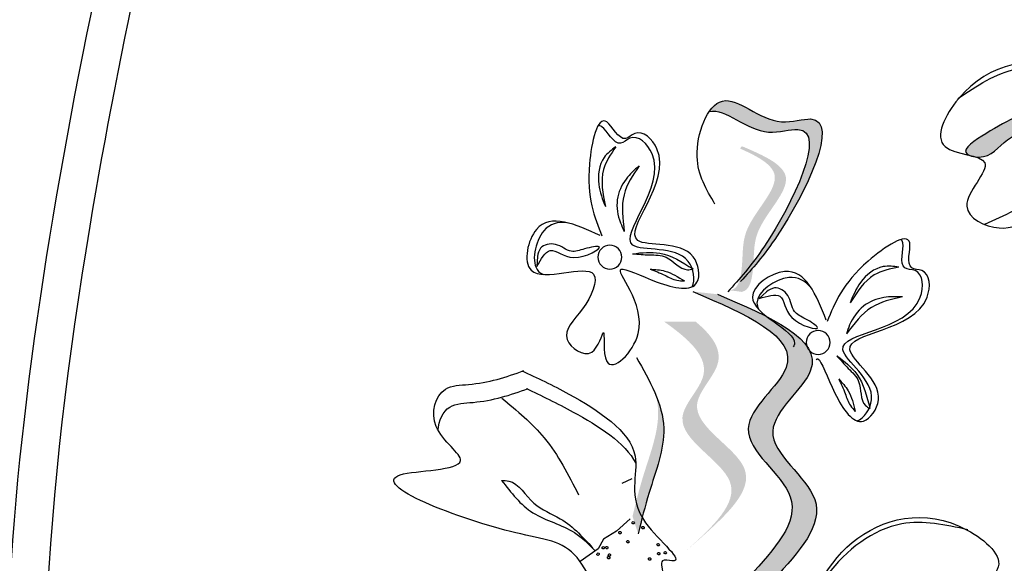
# Model space of a CAD drawing. Units: millimetres. Extents: x 48.7 to 126.5, y 50 to 142.4.
# Drawn here: x 100.4 to 102.2, y 114.6 to 115.6 of the extents above; entities that cross this region are included whole.
import ezdxf

# ---------------------------------------------------------------- set-up
doc = ezdxf.new("R2010")
doc.units = ezdxf.units.MM
doc.layers.add('Z_Pflanzebene', color=7, linetype='Continuous', lineweight=30)

# ---------------------------------------------------------------- blocks, each defined once
blk = doc.blocks.new('Z_Baum_G')
at = {"lineweight": 30}
blk.add_open_spline([(6.3574, 0.0102), (5.6984, 0.7965), (3.038, 3.9708), (2.7669, 11.9947), (2.86, 21.2713), (3.2953, 30.7651), (3.2522, 39.8639), (3.0149, 48.4778), (3.0187, 55.7184), (2.9738, 59.9114), (2.985, 61.5976)], degree=3, knots=[0, 0, 0, 0, 3.040433, 12.273879, 22.452109, 31.457322, 40.63388, 49.778336, 57.298253, 62.35678, 62.35678, 62.35678, 62.35678], dxfattribs=at)
blk = doc.blocks.new('Z_Lavendel_')
at = {"lineweight": 30, "true_color": 0x44a009}
h = blk.add_hatch(color=74, dxfattribs=at)
edge = h.paths.add_edge_path()
edge.add_spline(control_points=[(8.3987, 23.2552), (8.3811, 23.275), (8.3159, 23.3528), (8.2053, 23.5798), (8.3597, 23.5264), (8.4292, 23.6038), (8.4646, 23.5733), (8.4718, 23.563)], knot_values=[0.883561, 0.883561, 0.883561, 0.883561, 1.33127, 2.496472, 2.777747, 3.378001, 3.566756, 3.566756, 3.566756, 3.566756], degree=3, periodic=0)
edge.add_spline(control_points=[(8.4718, 23.563), (8.4716, 23.563), (8.4416, 23.5707), (8.3841, 23.5067), (8.2297, 23.5601), (8.3295, 23.3553), (8.3902, 23.2746), (8.4009, 23.2614)], knot_values=[1.068339, 1.068339, 1.068339, 1.068339, 1.072316, 1.67257, 1.953845, 3.119046, 3.382077, 3.382077, 3.382077, 3.382077], degree=3, periodic=0)
edge.add_line((8.4009, 23.2614), (8.3987, 23.2552))
h = blk.add_hatch(color=74, dxfattribs=at)
edge = h.paths.add_edge_path()
edge.add_spline(control_points=[(7.7611, 23.5354), (7.7871, 23.5468), (7.8513, 23.5751), (7.9137, 23.5424), (7.9948, 23.4905), (7.9807, 23.481), (7.9785, 23.48)], knot_values=[0, 0, 0, 0, 0.402957, 0.994686, 1.259338, 1.297564, 1.297564, 1.297564, 1.297564], degree=3, periodic=0)
edge.add_spline(control_points=[(7.9785, 23.48), (7.9742, 23.479), (7.9701, 23.4779), (7.9663, 23.4767)], knot_values=[2.924816, 2.924816, 2.924816, 2.924816, 2.98194, 2.98194, 2.98194, 2.98194], degree=3, periodic=0)
edge.add_spline(control_points=[(7.9663, 23.4767), (7.9641, 23.4765), (7.9372, 23.4747), (7.9079, 23.5177), (7.8205, 23.5427), (7.7554, 23.5295), (7.7134, 23.5209)], knot_values=[1.355997, 1.355997, 1.355997, 1.355997, 1.385203, 1.706177, 2.058696, 2.700571, 2.700571, 2.700571, 2.700571], degree=3, periodic=0)
edge.add_line((7.7134, 23.5209), (7.7611, 23.5354))
h = blk.add_hatch(color=74, dxfattribs=at)
edge = h.paths.add_edge_path()
edge.add_spline(control_points=[(8.4335, 23.2235), (8.4289, 23.224), (8.4163, 23.229), (8.406, 23.278), (8.4147, 23.3486), (8.3108, 23.4413), (8.3803, 23.4779), (8.4131, 23.4925)], knot_values=[0.560734, 0.560734, 0.560734, 0.560734, 1.190913, 2.562758, 5.447101, 10.10323, 13.468903, 13.468903, 13.468903, 13.468903], degree=3, periodic=0)
edge.add_spline(control_points=[(8.4131, 23.4925), (8.4125, 23.4938), (8.4118, 23.495), (8.4111, 23.4963)], knot_values=[18.947861, 18.947861, 18.947861, 18.947861, 19.178659, 19.178659, 19.178659, 19.178659], degree=3, periodic=0)
edge.add_line((8.4111, 23.4963), (8.4085, 23.4966))
edge.add_spline(control_points=[(8.4085, 23.4966), (8.3695, 23.4798), (8.2842, 23.4429), (8.3935, 23.3455), (8.3848, 23.2749), (8.3949, 23.2266), (8.4068, 23.2212), (8.4109, 23.2205)], knot_values=[0, 0, 0, 0, 6.05927, 13.244655, 17.695802, 19.812847, 20.683744, 20.683744, 20.683744, 20.683744], degree=3, periodic=0)
edge.add_spline(control_points=[(8.4109, 23.2205), (8.4183, 23.2217), (8.4258, 23.2227), (8.4335, 23.2235)], knot_values=[3.688703, 3.688703, 3.688703, 3.688703, 4.546623, 4.546623, 4.546623, 4.546623], degree=3, periodic=0)
h = blk.add_hatch(color=74, dxfattribs=at)
edge = h.paths.add_edge_path()
edge.add_spline(control_points=[(8.3488, 22.6757), (8.3017, 22.7267), (8.2125, 22.8236), (8.4128, 22.9495), (8.1976, 23.1052), (8.3566, 23.1733), (8.4562, 23.216)], knot_values=[0, 0, 0, 0, 1.189658, 2.257664, 3.212729, 4.815743, 4.815743, 4.815743, 4.815743], degree=3, periodic=0)
edge.add_line((8.4562, 23.216), (8.5028, 23.2211))
edge.add_spline(control_points=[(8.5028, 23.2211), (8.4031, 23.1784), (8.2441, 23.1103), (8.4594, 22.9547), (8.259, 22.8287), (8.3483, 22.7318), (8.3953, 22.6808)], knot_values=[0, 0, 0, 0, 1.603014, 2.558079, 3.626085, 4.815743, 4.815743, 4.815743, 4.815743], degree=3, periodic=0)
edge.add_line((8.3953, 22.6808), (8.3488, 22.6757))
h = blk.add_hatch(color=74, dxfattribs=at)
edge = h.paths.add_edge_path()
edge.add_line((8.5162, 22.7287), (8.4884, 22.753))
edge.add_spline(control_points=[(8.4884, 22.753), (8.4386, 22.798), (8.3402, 22.8867), (8.5431, 22.9841), (8.4301, 23.0896), (8.467, 23.1384), (8.4977, 23.164)], knot_values=[1.581317, 1.581317, 1.581317, 1.581317, 5.969518, 10.234762, 12.618387, 15.483718, 15.483718, 15.483718, 15.483718], degree=3, periodic=0)
edge.add_line((8.4977, 23.164), (8.5576, 23.1641))
edge.add_spline(control_points=[(8.5576, 23.1641), (8.5108, 23.1309), (8.447, 23.0755), (8.5709, 22.9599), (8.368, 22.8625), (8.4664, 22.7737), (8.5162, 22.7287)], knot_values=[0.665275, 0.665275, 0.665275, 0.665275, 4.446649, 6.830274, 11.095518, 15.483718, 15.483718, 15.483718, 15.483718], degree=3, periodic=0)
h = blk.add_hatch(color=74, dxfattribs=at)
edge = h.paths.add_edge_path()
edge.add_spline(control_points=[(8.6069, 22.7613), (8.6005, 22.7872), (8.5841, 22.8533), (8.5483, 22.9434), (8.5646, 23.0033), (8.5729, 23.0237)], knot_values=[0.549592, 0.549592, 0.549592, 0.549592, 1.117331, 1.997312, 2.458846, 2.458846, 2.458846, 2.458846], degree=3, periodic=0)
edge.add_spline(control_points=[(8.5729, 23.0237), (8.5707, 23.0142), (8.5636, 22.9648), (8.5948, 22.8865), (8.6112, 22.8204), (8.6176, 22.7945)], knot_values=[3.19782, 3.19782, 3.19782, 3.19782, 4.05183, 7.578126, 9.853196, 9.853196, 9.853196, 9.853196], degree=3, periodic=0)
edge.add_line((8.6176, 22.7945), (8.6069, 22.7613))
at = {"color": 74, "lineweight": 30, "true_color": 0x44a009}
for p, q in [((8.7981, 23.2876), (8.7991, 23.2688)), ((8.3634, 23.2208), (8.3772, 23.2079)), ((8.6187, 22.8658), (8.6381, 22.8569)), ((8.6221, 22.7893), (8.6478, 22.7663)), ((8.6478, 22.7663), (8.6726, 22.7513)), ((8.6726, 22.7513), (8.683, 22.7324)), ((8.683, 22.7324), (8.7171, 22.7089))]:
    blk.add_line(p, q, dxfattribs=at)
for centre in [(8.6605, 23.2864), (8.2651, 23.1245)]:
    blk.add_circle(centre, 0.0227, dxfattribs=at)
for centre, start, end in [((8.5977, 22.773), 153.167, 333.167), ((8.5977, 22.773), 333.167, 153.167), ((8.6163, 22.7821), 153.167, 333.167), ((8.6163, 22.7821), 333.167, 153.167), ((8.6414, 22.7634), 153.167, 333.167), ((8.6414, 22.7634), 333.167, 153.167), ((8.5688, 22.7404), 153.167, 333.167), ((8.5688, 22.7404), 333.167, 153.167), ((8.6264, 22.7461), 153.167, 333.167), ((8.6264, 22.7461), 333.167, 153.167), ((8.6664, 22.7349), 153.167, 333.167), ((8.6664, 22.7349), 333.167, 153.167), ((8.6731, 22.7346), 153.167, 333.167), ((8.6731, 22.7346), 333.167, 153.167), ((8.5554, 22.7252), 146.3831, 326.3831), ((8.5554, 22.7252), 326.3831, 146.3831), ((8.5677, 22.7236), 153.167, 333.167), ((8.5677, 22.7236), 333.167, 153.167), ((8.6614, 22.7208), 153.167, 333.167), ((8.6614, 22.7208), 333.167, 153.167), ((8.6628, 22.716), 153.167, 333.167), ((8.6628, 22.716), 333.167, 153.167), ((8.6829, 22.7225), 153.167, 333.167), ((8.6829, 22.7225), 333.167, 153.167), ((8.5851, 22.7135), 153.167, 333.167), ((8.5851, 22.7135), 333.167, 153.167)]:
    blk.add_arc(centre, 0.00236, start, end, dxfattribs=at)
blk.add_spline([(9.1398, 17.8473), (9.3411, 20.1001), (9.784, 21.9506), (9.5021, 24.4046)], degree=3, dxfattribs=at)
for points, knots in [([(9.0677, 17.8492), (9.0733, 18.0635), (9.079, 18.2783), (9.1056, 18.9223), (9.1363, 19.3515), (9.2444, 20.0099), (9.2967, 20.2417), (9.4184, 20.6991), (9.4857, 20.9254), (9.6113, 21.393), (9.6685, 21.6342), (9.7682, 22.3573), (9.7304, 22.8475), (9.59, 23.6907), (9.5111, 24.039), (9.4318, 24.3887)], [0, 0, 0, 0, 0.888271, 0.888271, 2.664812, 2.664812, 3.636132, 3.636132, 4.607452, 4.607452, 5.654328, 5.654328, 7.748079, 7.748079, 9.200825, 9.200825, 9.200825, 9.200825]), ([(7.6106, 23.513), (7.6644, 23.5686), (7.7715, 23.6793), (7.9751, 23.6536), (8.0633, 23.4791), (7.9011, 23.4825), (8.0208, 23.38), (7.8921, 23.3155), (7.794, 23.4441), (7.673, 23.4249), (7.5975, 23.413)], [0, 0, 0, 0, 0.493842, 0.983252, 1.193062, 1.374382, 1.572919, 1.738789, 2.021787, 2.492724, 2.492724, 2.492724, 2.492724]), ([(7.9998, 23.5874), (7.9638, 23.6116), (7.8788, 23.6687), (7.7319, 23.6264), (7.6641, 23.5648), (7.6383, 23.5414)], [0, 0, 0, 0, 0.27978, 0.6619179, 0.8961888, 0.8961888, 0.8961888, 0.8961888]), ([(8.461, 23.3873), (8.4773, 23.4145), (8.5133, 23.4744), (8.455, 23.6325), (8.3597, 23.5264), (8.2053, 23.5798), (8.3226, 23.3391), (8.3902, 23.2645), (8.4123, 23.2402)], [0, 0, 0, 0, 0.1158162, 0.2553744, 0.3983261, 0.4653125, 0.7428077, 0.8768386, 0.8768386, 0.8768386, 0.8768386]), ([(7.7611, 23.5354), (7.7871, 23.5468), (7.8513, 23.5751), (7.9137, 23.5424), (8.0027, 23.4854), (7.9413, 23.4688), (7.9079, 23.5177), (7.8205, 23.5427), (7.7554, 23.5295), (7.7134, 23.5209)], [0, 0, 0, 0, 0.17782, 0.438943, 0.55573, 0.611273, 0.752915, 0.908477, 1.191729, 1.191729, 1.191729, 1.191729]), ([(8.4718, 23.563), (8.4716, 23.563), (8.4416, 23.5707), (8.3841, 23.5067), (8.2297, 23.5601), (8.347, 23.3193), (8.4146, 23.2448), (8.4367, 23.2205)], [1.068339, 1.068339, 1.068339, 1.068339, 1.072316, 1.67257, 1.953845, 3.119046, 3.681842, 3.681842, 3.681842, 3.681842]), ([(8.6787, 23.3274), (8.7259, 23.3489), (8.8034, 23.384), (8.8387, 23.2143), (8.6607, 23.2949), (8.7069, 23.183), (8.7657, 23.1367), (8.6904, 23.0811), (8.6662, 23.1776), (8.6815, 23.0425), (8.5547, 23.1626), (8.6853, 23.2935), (8.5702, 23.2343), (8.4838, 23.2156), (8.4983, 23.3241), (8.6929, 23.2847), (8.5162, 23.452), (8.6046, 23.5344), (8.639, 23.4981), (8.6785, 23.5845), (8.7137, 23.4205), (8.6901, 23.3626), (8.6756, 23.3269)], [0, 0, 0, 0, 0.146542, 0.240207, 0.383356, 0.466479, 0.544652, 0.60745, 0.659597, 0.725938, 0.821849, 0.974303, 1.061762, 1.152915, 1.212111, 1.344088, 1.557605, 1.619611, 1.643593, 1.700768, 1.804314, 1.971287, 1.971287, 1.971287, 1.971287]), ([(8.504, 23.2304), (8.4979, 23.2426), (8.5082, 23.315), (8.7022, 23.2757), (8.5255, 23.443), (8.6139, 23.5254), (8.6483, 23.4891), (8.6688, 23.5339), (8.6807, 23.5364), (8.683, 23.5359)], [4.846162, 4.846162, 4.846162, 4.846162, 5.089649, 5.643821, 6.540377, 6.80074, 6.90144, 7.141517, 7.203008, 7.203008, 7.203008, 7.203008]), ([(8.6493, 23.496), (8.6575, 23.4899), (8.6801, 23.4732), (8.686, 23.4259), (8.6744, 23.3961), (8.6691, 23.3826)], [0, 0, 0, 0, 0.0359228, 0.098979, 0.1516479, 0.1516479, 0.1516479, 0.1516479]), ([(8.6493, 23.496), (8.6589, 23.4819), (8.6821, 23.4479), (8.6739, 23.4068), (8.6691, 23.3826)], [0, 0, 0, 0, 0.0591961, 0.1436588, 0.1436588, 0.1436588, 0.1436588]), ([(8.6051, 23.4598), (8.6138, 23.452), (8.6332, 23.4346), (8.651, 23.3955), (8.6446, 23.3594), (8.6357, 23.3407), (8.6331, 23.3353)], [0, 0, 0, 0, 0.0424464, 0.0936545, 0.1467448, 0.1685396, 0.1685396, 0.1685396, 0.1685396]), ([(8.6051, 23.4598), (8.6169, 23.4421), (8.6419, 23.4043), (8.6361, 23.3592), (8.6331, 23.3353)], [0, 0, 0, 0, 0.0745959, 0.1583075, 0.1583075, 0.1583075, 0.1583075]), ([(7.7164, 23.4247), (7.7308, 23.428), (7.7726, 23.4365), (7.8502, 23.3939), (7.9119, 23.3654), (7.9491, 23.3483)], [0.0150673, 0.0150673, 0.0150673, 0.0150673, 0.1625906, 0.4415753, 0.8641305, 0.8641305, 0.8641305, 0.8641305]), ([(8.742, 23.3519), (8.7593, 23.3537), (8.797, 23.3443), (8.8129, 23.268), (8.7899, 23.2548), (8.786, 23.2534)], [0.3530878, 0.3530878, 0.3530878, 0.3530878, 0.6153275, 1.0086267, 1.0769732, 1.0769732, 1.0769732, 1.0769732]), ([(8.2686, 23.0924), (8.2677, 23.0935), (8.2607, 23.096), (8.2362, 23.0242), (8.1869, 22.9509), (8.1221, 23.039), (8.2896, 23.1457), (8.0463, 23.1436), (8.0527, 23.2642), (8.1026, 23.262), (8.0712, 23.3516), (8.2104, 23.258), (8.2335, 23.1999), (8.2478, 23.1641)], [4.02713, 4.02713, 4.02713, 4.02713, 4.091095, 4.458336, 4.841085, 5.089649, 5.643821, 6.540377, 6.80074, 6.90144, 7.141517, 7.576309, 8.277425, 8.277425, 8.277425, 8.277425]), ([(8.1912, 22.9755), (8.1784, 22.9801), (8.1356, 23.0393), (8.3026, 23.1457), (8.0592, 23.1435), (8.0657, 23.2642), (8.1156, 23.262), (8.0993, 23.3084), (8.1062, 23.3185), (8.1082, 23.3197)], [4.846162, 4.846162, 4.846162, 4.846162, 5.089649, 5.643821, 6.540377, 6.80074, 6.90144, 7.141517, 7.203008, 7.203008, 7.203008, 7.203008]), ([(8.6173, 23.2929), (8.5997, 23.2949), (8.5585, 23.2997), (8.5231, 23.2771), (8.5027, 23.2641)], [0, 0, 0, 0, 0.0621141, 0.1460284, 0.1460284, 0.1460284, 0.1460284]), ([(8.7991, 23.2688), (8.7912, 23.2829), (8.7739, 23.3139), (8.7343, 23.269), (8.6584, 23.3129), (8.7101, 23.3026), (8.7362, 23.2924), (8.7605, 23.3158), (8.7931, 23.309), (8.7968, 23.2933), (8.7981, 23.2876)], [0, 0, 0, 0, 0.0474782, 0.1035298, 0.1667384, 0.2002615, 0.2312813, 0.2708148, 0.3057969, 0.3260542, 0.3260542, 0.3260542, 0.3260542]), ([(8.6173, 23.2929), (8.6067, 23.292), (8.5856, 23.2901), (8.547, 23.2913), (8.5255, 23.2589), (8.5062, 23.2633), (8.5027, 23.2641)], [0, 0, 0, 0, 0.0386361, 0.0770903, 0.1336983, 0.1462695, 0.1462695, 0.1462695, 0.1462695]), ([(8.1116, 23.2676), (8.1217, 23.2689), (8.1496, 23.2725), (8.1867, 23.2426), (8.1989, 23.2131), (8.2045, 23.1997)], [0, 0, 0, 0, 0.0359228, 0.098979, 0.1516479, 0.1516479, 0.1516479, 0.1516479]), ([(8.1116, 23.2676), (8.1283, 23.2641), (8.1686, 23.2557), (8.1912, 23.2204), (8.2045, 23.1997)], [0, 0, 0, 0, 0.0591961, 0.1436588, 0.1436588, 0.1436588, 0.1436588]), ([(8.2497, 23.1666), (8.2689, 23.2148), (8.3003, 23.2938), (8.4434, 23.1962), (8.3002, 23.1452), (8.311, 23.1183), (8.3124, 23.1162)], [0, 0, 0, 0, 0.615327, 1.008627, 1.609711, 1.660837, 1.660837, 1.660837, 1.660837]), ([(8.5843, 23.2638), (8.5749, 23.2602), (8.5577, 23.2537), (8.537, 23.2419), (8.5238, 23.2414), (8.519, 23.2412)], [0, 0, 0, 0, 0.03665244, 0.0665496, 0.08382829, 0.08382829, 0.08382829, 0.08382829]), ([(8.5843, 23.2638), (8.5747, 23.2631), (8.5511, 23.2615), (8.5309, 23.2488), (8.519, 23.2412)], [0, 0, 0, 0, 0.03448117, 0.08436319, 0.08436319, 0.08436319, 0.08436319]), ([(8.2783, 23.2282), (8.2896, 23.2414), (8.3232, 23.2609), (8.3876, 23.217), (8.3802, 23.1915), (8.3783, 23.1878)], [0.3530878, 0.3530878, 0.3530878, 0.3530878, 0.6153275, 1.0086267, 1.0769732, 1.0769732, 1.0769732, 1.0769732]), ([(8.3772, 23.2079), (8.3616, 23.2126), (8.3276, 23.2229), (8.3303, 23.1632), (8.2452, 23.1421), (8.2895, 23.1705), (8.3155, 23.1813), (8.3167, 23.215), (8.3449, 23.2328), (8.3584, 23.224), (8.3634, 23.2208)], [0, 0, 0, 0, 0.0474782, 0.1035298, 0.1667384, 0.2002615, 0.2312813, 0.2708148, 0.3057969, 0.3260542, 0.3260542, 0.3260542, 0.3260542]), ([(8.1048, 23.2109), (8.1166, 23.2113), (8.1426, 23.2122), (8.1825, 23.1964), (8.203, 23.166), (8.2095, 23.1463), (8.2114, 23.1406)], [0, 0, 0, 0, 0.0424464, 0.0936545, 0.1467448, 0.1685396, 0.1685396, 0.1685396, 0.1685396]), ([(8.1048, 23.2109), (8.1257, 23.2063), (8.1699, 23.1964), (8.197, 23.1599), (8.2114, 23.1406)], [0, 0, 0, 0, 0.0745959, 0.1583075, 0.1583075, 0.1583075, 0.1583075]), ([(8.4562, 23.216), (8.3566, 23.1733), (8.1976, 23.1052), (8.4128, 22.9495), (8.2125, 22.8236), (8.3017, 22.7267), (8.3488, 22.6757)], [0, 0, 0, 0, 0.2748681, 0.4386327, 0.6217632, 0.8257534, 0.8257534, 0.8257534, 0.8257534]), ([(8.5028, 23.2211), (8.4031, 23.1784), (8.2441, 23.1103), (8.4594, 22.9547), (8.259, 22.8287), (8.3483, 22.7318), (8.3953, 22.6808)], [0, 0, 0, 0, 0.2748681, 0.4386327, 0.6217632, 0.8257534, 0.8257534, 0.8257534, 0.8257534]), ([(8.2294, 23.0992), (8.2225, 23.0911), (8.2086, 23.0751), (8.1799, 23.0492), (8.1869, 23.011), (8.17, 23.0008), (8.167, 22.9989)], [0, 0, 0, 0, 0.0386361, 0.0770903, 0.1336983, 0.1462695, 0.1462695, 0.1462695, 0.1462695]), ([(8.2294, 23.0992), (8.2154, 23.0884), (8.1824, 23.0632), (8.1726, 23.0224), (8.167, 22.9989)], [0, 0, 0, 0, 0.0621141, 0.1460284, 0.1460284, 0.1460284, 0.1460284]), ([(8.6101, 23.096), (8.585, 23.0519), (8.538, 22.9693), (8.5841, 22.8533), (8.6005, 22.7872), (8.6069, 22.7613)], [0, 0, 0, 0, 0.1733774, 0.3242672, 0.4216173, 0.4216173, 0.4216173, 0.4216173]), ([(8.226, 23.0553), (8.2195, 23.0481), (8.2036, 23.0306), (8.1979, 23.0074), (8.1945, 22.9937)], [0, 0, 0, 0, 0.03448117, 0.08436319, 0.08436319, 0.08436319, 0.08436319]), ([(8.226, 23.0553), (8.2216, 23.0462), (8.2138, 23.0296), (8.207, 23.0067), (8.1979, 22.9972), (8.1945, 22.9937)], [0, 0, 0, 0, 0.03665244, 0.0665496, 0.08382829, 0.08382829, 0.08382829, 0.08382829]), ([(8.8277, 23.0709), (8.799, 23.0575), (8.7193, 23.0193), (8.5752, 22.9271), (8.6446, 22.8054), (8.5051, 22.7), (8.5703, 22.7157), (8.5494, 22.6717), (8.587, 22.6748), (8.6098, 22.6649), (8.6106, 22.6386), (8.6753, 22.6137), (8.7159, 22.7467), (8.8551, 22.7543), (9.2028, 22.8856), (8.8899, 22.8797), (9.0107, 22.9568), (8.987, 23.0431), (8.9057, 23.0436), (8.8572, 23.0585), (8.824, 23.0711)], [0.060767, 0.060767, 0.060767, 0.060767, 0.375505, 0.921862, 1.329491, 1.607338, 1.663334, 1.747289, 1.860687, 1.898255, 1.978418, 2.066078, 2.446066, 2.845256, 3.623815, 3.997392, 4.250465, 4.481275, 4.62405, 4.965032, 4.965032, 4.965032, 4.965032]), ([(8.8193, 23.0369), (8.7906, 23.0235), (8.7183, 22.9888), (8.6311, 22.9341), (8.6113, 22.8953)], [0.0607671, 0.0607671, 0.0607671, 0.0607671, 0.3755048, 0.8421735, 0.8421735, 0.8421735, 0.8421735]), ([(8.9866, 22.9577), (8.986, 22.9762), (8.9702, 23.0092), (8.8973, 23.0096), (8.8488, 23.0245), (8.8157, 23.0371)], [4.3251381, 4.3251381, 4.3251381, 4.3251381, 4.4812749, 4.6240504, 4.9650324, 4.9650324, 4.9650324, 4.9650324]), ([(8.8657, 23.0187), (8.837, 22.995), (8.7756, 22.9442), (8.7392, 22.873), (8.7199, 22.835)], [0, 0, 0, 0, 0.1330597, 0.2850468, 0.2850468, 0.2850468, 0.2850468]), ([(8.8661, 22.8626), (8.8615, 22.8625), (8.8352, 22.8618), (8.8105, 22.8131), (8.7427, 22.7898), (8.7095, 22.7524), (8.6895, 22.7298)], [0, 0, 0, 0, 0.0163534, 0.0927712, 0.1629785, 0.2697304, 0.2697304, 0.2697304, 0.2697304]), ([(8.8661, 22.8626), (8.8483, 22.8393), (8.8122, 22.7921), (8.7342, 22.7753), (8.7015, 22.742), (8.6895, 22.7298)], [0, 0, 0, 0, 0.1030792, 0.2084545, 0.2696743, 0.2696743, 0.2696743, 0.2696743]), ([(8.3143, 22.555), (8.2851, 22.6266), (8.227, 22.7692), (8.0286, 22.8212), (7.8819, 22.6923), (8.0335, 22.6349), (7.8843, 22.5845), (7.9796, 22.4767), (8.1185, 22.5595), (8.2236, 22.4966), (8.2892, 22.4574)], [0, 0, 0, 0, 0.266515, 0.530637, 0.643866, 0.74172, 0.848866, 0.938382, 1.091109, 1.345262, 1.345262, 1.345262, 1.345262]), ([(7.9811, 22.769), (8.0234, 22.7781), (8.1235, 22.7994), (8.244, 22.7054), (8.284, 22.623), (8.2992, 22.5917)], [0, 0, 0, 0, 0.1509904, 0.3572209, 0.4836511, 0.4836511, 0.4836511, 0.4836511])]:
    blk.add_open_spline(points, degree=3, knots=knots, dxfattribs=at)

msp = doc.modelspace()

# ---------------------------------------------------------------- block references
at = {"layer": 'Z_Pflanzebene', "xscale": 0.8198960000000002, "yscale": 0.8198960000000002, "zscale": 0.8198960000000002}
msp.add_blockref('Z_Baum_G', (96.2645, 91.8765), dxfattribs=at)
at = {"layer": 'Z_Pflanzebene', "color": 74, "true_color": 0x44a009, "xscale": -1}
msp.add_blockref('Z_Lavendel_', (110.1526, 91.898), dxfattribs=at)

doc.saveas('drawing.dxf')
